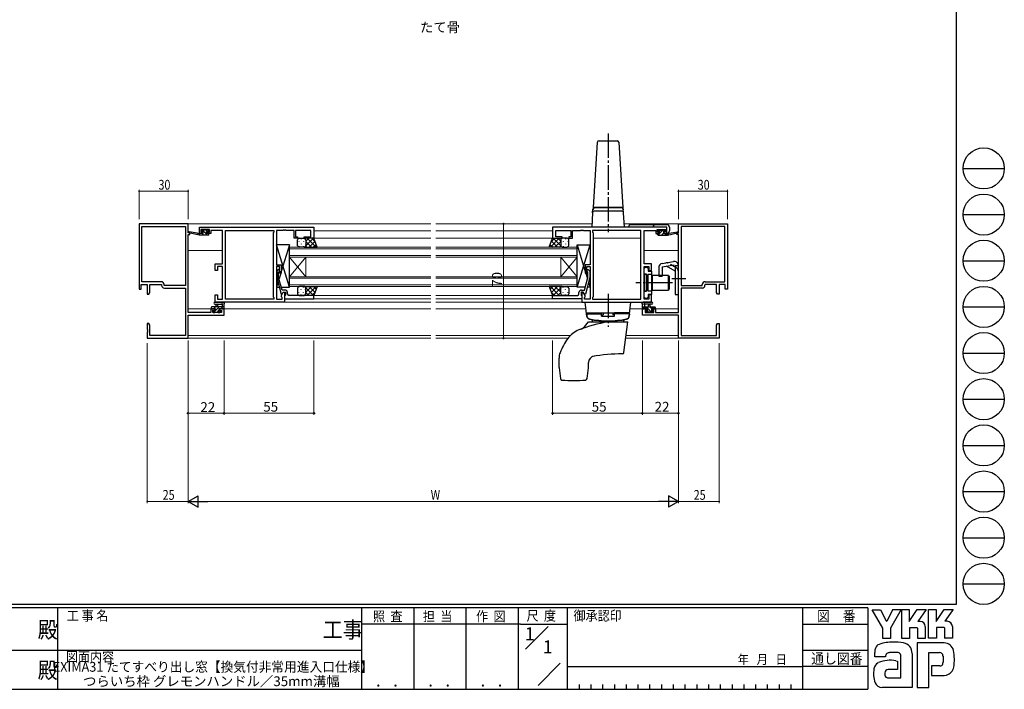
# Model space of a CAD drawing. Extents: x 0 to 1133, y 0 to 806.
# Drawn here: x 531 to 1133, y 0 to 410 of the extents above; entities that cross this region are included whole.
import ezdxf
from ezdxf.enums import TextEntityAlignment as Align

# ---------------------------------------------------------------- set-up
doc = ezdxf.new("R2010")
doc.units = 0
doc.linetypes.add('YCENTER_1', pattern=[13, 10, -1, 1, -1])
doc.linetypes.add('YHIDDEN_1', pattern=[4, 3, -1])
doc.layers.add('USER1', color=3, linetype='CONTINUOUS')
doc.layers.add('YKK_ZWAK', color=7, linetype='CONTINUOUS')
for name, color, linetype, lineweight in [('YKK_11', 7, 'CONTINUOUS', 30), ('YKK_12', 2, 'CONTINUOUS', 13), ('YKK_13', 4, 'CONTINUOUS', 30), ('YKK_D', 6, 'CONTINUOUS', 13)]:
    doc.layers.add(name, color=color, linetype=linetype, lineweight=lineweight)
doc.styles.get("Standard").update_dxf_attribs({"font": 'ROMANS.SHX', "bigfont": 'EXTFONT.SHX'})
doc.styles.add('YKK_OSSTYLE1', font='romans.shx', dxfattribs={"width": 0.9, "bigfont": 'EXTFONT.SHX'})

# ---------------------------------------------------------------- blocks, each defined once
blk = doc.blocks.new('A201')
at = {"layer": 'YKK_ZWAK', "color": 254, "linetype": 'Continuous'}
for p, q in [((571, 410), (571, 35)), ((571, 35), (21, 35)), ((544, 34), (21, 34)), ((296, 34), (296, 9)), ((389, 34), (389, 9)), ((437, 34), (437, 9)), ((452, 34), (452, 9)), ((524, 34), (524, 9)), ((544, 34), (544, 9)), ((548.59, 27.71), (545.31, 33.35)), ((545.31, 33.35), (547.82, 33.35)), ((547.82, 33.35), (549.62, 29.99)), ((551.6, 33.43), (549.77, 29.88)), ((554.19, 33.43), (550.95, 27.7)), ((551.6, 33.43), (554.19, 33.43)), ((554.33, 24.55), (554.33, 33.41)), ((554.33, 33.41), (556.63, 33.41)), ((556.63, 29.77), (559.04, 33.45)), ((556.63, 33.41), (556.63, 29.77)), ((559.04, 33.45), (561.77, 33.45)), ((561.77, 33.45), (559.24, 29.78)), ((562.55, 24.63), (562.55, 33.49)), ((562.55, 33.49), (564.89, 33.49)), ((564.89, 29.78), (567.34, 33.49)), ((564.89, 33.49), (564.89, 29.78)), ((567.34, 33.49), (570.04, 33.49)), ((570.04, 33.49), (569.77, 33.02)), ((569.77, 33.02), (567.54, 29.84)), ((548.59, 24.53), (548.59, 27.71)), ((549.62, 29.99), (549.77, 29.88)), ((550.95, 27.7), (550.95, 24.53)), ((558.98, 27.87), (556.7, 27.87)), ((556.7, 27.87), (556.7, 24.55)), ((559.29, 27.75), (558.98, 27.87)), ((559.99, 29.78), (559.24, 29.78)), ((559.29, 24.61), (559.29, 27.75)), ((561.53, 28.24), (561.53, 24.61)), ((567.26, 27.89), (564.99, 27.89)), ((564.99, 27.89), (564.99, 24.63)), ((567.57, 27.77), (567.26, 27.89)), ((568.29, 29.84), (567.54, 29.84)), ((567.57, 24.65), (567.57, 27.77)), ((569.83, 28.24), (569.83, 24.65)), ((550.95, 24.53), (548.59, 24.53)), ((556.7, 24.55), (554.33, 24.55)), ((561.53, 24.61), (559.29, 24.61)), ((564.99, 24.63), (562.55, 24.63)), ((567.57, 24.68), (567.61, 24.65)), ((569.83, 24.65), (567.57, 24.65)), ((559.02, 23.22), (559.02, 9.57)), ((567.3, 23.22), (559.02, 23.22)), ((524, 21), (544, 21)), ((546.08, 18.95), (546.08, 20.33)), ((549.41, 18.95), (546.08, 18.95)), ((553.25, 20.28), (550.61, 20.23)), ((554.02, 12.52), (554.02, 19.47)), ((557.51, 20.01), (557.51, 9.59)), ((562.61, 9.57), (562.61, 20.24)), ((562.61, 20.24), (565.93, 20.24)), ((566.98, 19.17), (566.99, 17.29)), ((452, 16), (524, 16)), ((552.55, 17.73), (553.05, 17.62)), ((553.05, 17.62), (553.05, 15.05)), ((566.01, 16.15), (563.48, 16.15)), ((563.48, 16.15), (563.48, 13.2)), ((550, 12.52), (554.02, 12.52)), ((553.05, 15.05), (550.2, 15.05)), ((553.71, 12.52), (553.96, 12.52)), ((554.02, 12.52), (554.02, 12.52)), ((563.48, 13.2), (567.28, 13.2)), ((567.28, 13.2), (568.06, 13.37)), ((549.41, 9.53), (548.34, 9.53)), ((557.28, 9.55), (549.41, 9.53)), ((557.51, 9.59), (557.28, 9.55)), ((559.02, 9.57), (562.05, 9.57)), ((562.05, 9.57), (562.61, 9.57)), ((21, 9), (544, 9))]:
    blk.add_line(p, q, dxfattribs=at)
at = {"layer": 'YKK_ZWAK', "color": 8, "linetype": 'Continuous'}
for p, q in [((573.13, 168.56), (585.73, 168.56)), ((573.13, 154.42), (585.73, 154.42)), ((573.13, 140.28), (585.73, 140.28)), ((573.13, 126.14), (585.73, 126.14)), ((573.13, 112), (585.73, 112)), ((573.13, 97.86), (585.73, 97.86)), ((573.13, 83.72), (585.73, 83.72)), ((573.13, 69.58), (585.73, 69.58)), ((573.13, 55.44), (585.73, 55.44)), ((573.13, 41.3), (585.73, 41.3))]:
    blk.add_line(p, q, dxfattribs=at)
at = {"layer": 'YKK_ZWAK', "color": 131, "linetype": 'Continuous'}
for p, q in [((405, 34), (405, 9)), ((421, 34), (421, 9)), ((437.7, 29), (389, 29)), ((437.7, 29), (452, 29)), ((439.26, 21.33), (446.19, 28.25)), ((524, 29), (544, 29)), ((205, 21), (297, 21)), ((297, 21), (389, 21)), ((443.05, 10.18), (449.85, 16.98)), ((544, 16), (524, 16)), ((455.6, 10.5), (455.6, 9)), ((459.2, 10.5), (459.2, 9)), ((462.8, 10.5), (462.8, 9)), ((466.4, 10.5), (466.4, 9)), ((470, 10.5), (470, 9)), ((473.6, 10.5), (473.6, 9)), ((477.2, 10.5), (477.2, 9)), ((480.8, 10.5), (480.8, 9)), ((484.4, 10.5), (484.4, 9)), ((488, 10.5), (488, 9)), ((491.6, 10.5), (491.6, 9)), ((495.2, 10.5), (495.2, 9)), ((498.8, 10.5), (498.8, 9)), ((502.4, 10.5), (502.4, 9)), ((506, 10.5), (506, 9)), ((509.6, 10.5), (509.6, 9)), ((513.2, 10.5), (513.2, 9)), ((516.8, 10.5), (516.8, 9)), ((520.4, 10.5), (520.4, 9))]:
    blk.add_line(p, q, dxfattribs=at)
at = {"layer": 'YKK_ZWAK', "color": 8, "linetype": 'Continuous'}
for centre in [(579.43, 168.56), (579.43, 154.42), (579.43, 140.28), (579.43, 126.14), (579.43, 112), (579.43, 97.86), (579.43, 83.72), (579.43, 69.58), (579.43, 55.44), (579.43, 41.3)]:
    blk.add_circle(centre, 6.3, dxfattribs=at)
at = {"layer": 'YKK_ZWAK', "color": 254, "linetype": 'Continuous'}
for centre, radius, start, end in [((559.99, 28.24), 1.54, 0.0017, 89.996), ((568.29, 28.29), 1.54, 0.0017, 89.996), ((549.69, 20.31), 3.6, 158.4108, 179.7178), ((548, 21.1), 1.75, 109.0213, 161.5126), ((551.66, 10.86), 12.63, 89.8916, 109.3085), ((552.03, 8.67), 14.82, 78.7801, 91.4694), ((554.38, 20.07), 3.18, 40.6642, 80.3169), ((554.22, 20.08), 3.29, 358.7806, 38.7656), ((567.19, 20.11), 3.1, 14.4457, 87.0875), ((550.91, 18.99), 1.51, 138.4638, 181.7136), ((550.51, 19.02), 1.21, 85.5055, 126.7804), ((552.9, 19.18), 1.16, 14.7552, 72.4499), ((566.05, 19.37), 0.878, 16.4312, 96.9166), ((564.38, 18.85), 2.62, 4.9342, 17.0355), ((555.55, 18.15), 14.9, 350.9903, 10.6762), ((553.61, 13.72), 7.92, 168.7637, 199.8008), ((548.59, 14.77), 2.79, 121.8271, 169.0847), ((550.8, 8.39), 9.51, 79.381, 112.0583), ((566.01, 17.08), 0.933, 269.9547, 342.9014), ((564.36, 17.54), 2.64, 343.6902, 354.7536), ((567.24, 16.32), 3.07, 285.4429, 349.9045), ((550.84, 13.77), 1.69, 171.082, 216.7192), ((550.21, 14.01), 1.03, 90.3395, 178.0364), ((550.18, 13.6), 1.09, 230.9728, 260.7549), ((548.6, 12.25), 2.73, 207.3144, 263.5946)]:
    blk.add_arc(centre, radius, start, end, dxfattribs=at)
at = {"layer": 'YKK_ZWAK', "color": 131, "linetype": 'Continuous', "style": 'YKK_OSSTYLE1', "width": 0.9}
for s, height, p in [('工 事 名', 3, (298.87, 30.05)), ('照  査', 3, (392.56, 29.87)), ('担  当', 3, (407.82, 29.87)), ('作  図', 3, (424.09, 29.88)), ('尺  度', 3, (439.51, 30.04)), ('御承認印', 3, (453.91, 30.05)), ('図\u3000番', 3.2, (528.43, 29.81)), ('図面内容', 3, (298.58, 17.47)), ('年   月   日', 2.828, (504.13, 16.74)), ('通し図番', 3.2, (526.63, 16.8)), (' ． ．', 3.5, (392.18, 9.75)), (' ． ．', 3.5, (408.18, 9.75)), (' ． ．', 3.5, (424.18, 9.75))]:
    blk.add_text(s, height=height, dxfattribs=at).set_placement(p)
at = {"layer": 'YKK_ZWAK', "color": 254, "linetype": 'Continuous', "style": 'YKK_OSSTYLE1', "width": 0.9}
for s, p in [('殿', (289.94, 24.75)), ('工事', (377.17, 24.75)), ('殿', (289.94, 12.37))]:
    blk.add_text(s, height=5, dxfattribs=at).set_placement(p)

msp = doc.modelspace()

# ---------------------------------------------------------------- linework, layer by layer
at = {"layer": 'YKK_11', "color": 0, "linetype": 'ByBlock', "lineweight": -2}
for p, q in [((633.96, 285.1), (603.96, 285.1)), ((603.96, 285.1), (603.96, 245.1)), ((605.59, 283.47), (632.33, 283.47)), ((605.59, 249.73), (605.59, 283.47)), ((632.33, 283.47), (632.33, 247.4)), ((632.33, 283.47), (632.33, 247.4)), ((633.96, 279.6), (633.96, 285.1)), ((933.97, 285.1), (963.97, 285.1)), ((933.97, 279.6), (933.97, 285.1)), ((935.6, 283.47), (935.6, 247.4)), ((935.6, 283.47), (935.6, 247.4)), ((962.34, 283.47), (935.6, 283.47)), ((962.34, 249.73), (962.34, 283.47)), ((963.97, 285.1), (963.97, 245.1)), ((634.96, 279.6), (633.96, 279.6)), ((633.96, 230.83), (633.96, 278.6)), ((633.96, 278.6), (634.96, 278.6)), ((634.96, 278.6), (634.96, 279.6)), ((932.97, 278.6), (932.97, 279.6)), ((932.97, 279.6), (933.97, 279.6)), ((933.97, 278.6), (932.97, 278.6)), ((933.97, 230.83), (933.97, 278.6)), ((605.26, 245.1), (605.26, 248.1)), ((605.26, 248.1), (608.96, 248.1)), ((617.49, 249.73), (605.59, 249.73)), ((608.96, 248.1), (608.96, 242.1)), ((610.59, 248.1), (617.66, 248.1)), ((610.59, 243.19), (610.59, 248.1)), ((617.66, 248.1), (617.66, 247.57)), ((619.29, 247.4), (619.29, 247.93)), ((632.33, 247.4), (619.29, 247.4)), ((935.6, 247.4), (948.64, 247.4)), ((948.64, 247.4), (948.64, 247.93)), ((957.34, 248.1), (950.27, 248.1)), ((950.27, 248.1), (950.27, 247.57)), ((950.44, 249.73), (962.34, 249.73)), ((957.34, 243.19), (957.34, 248.1)), ((962.67, 248.1), (958.97, 248.1)), ((958.97, 248.1), (958.97, 242.1)), ((962.67, 245.1), (962.67, 248.1)), ((603.96, 245.1), (605.26, 245.1)), ((608.96, 242.1), (609.96, 242.1)), ((609.96, 242.1), (610.59, 243.19)), ((619.46, 245.77), (632.33, 245.77)), ((632.33, 245.77), (632.33, 216.73)), ((935.6, 245.77), (935.6, 216.73)), ((948.47, 245.77), (935.6, 245.77)), ((957.97, 242.1), (957.34, 243.19)), ((958.97, 242.1), (957.97, 242.1)), ((963.97, 245.1), (962.67, 245.1)), ((647.86, 230.83), (633.96, 230.83)), ((633.96, 229.2), (655.96, 229.2)), ((633.96, 215.1), (633.96, 229.2)), ((650.16, 233.1), (647.86, 233.1)), ((647.86, 233.1), (647.86, 230.83)), ((649.06, 230.83), (649.06, 232.3)), ((649.06, 232.3), (650.16, 232.3)), ((654.33, 230.83), (649.06, 230.83)), ((650.16, 232.3), (650.16, 233.1)), ((655.96, 233.1), (653.16, 233.1)), ((653.16, 233.1), (653.16, 232.3)), ((653.16, 232.3), (654.33, 232.3)), ((654.33, 232.3), (654.33, 230.83)), ((655.96, 229.2), (655.96, 233.1)), ((911.97, 229.2), (911.97, 233.1)), ((911.97, 233.1), (914.77, 233.1)), ((933.97, 229.2), (911.97, 229.2)), ((914.77, 232.3), (913.6, 232.3)), ((913.6, 232.3), (913.6, 230.83)), ((913.6, 230.83), (918.87, 230.83)), ((914.77, 233.1), (914.77, 232.3)), ((917.77, 232.3), (917.77, 233.1)), ((917.77, 233.1), (920.07, 233.1)), ((918.87, 232.3), (917.77, 232.3)), ((918.87, 230.83), (918.87, 232.3)), ((920.07, 233.1), (920.07, 230.83)), ((920.07, 230.83), (933.97, 230.83)), ((933.97, 215.1), (933.97, 229.2)), ((609.96, 224.1), (608.96, 224.1)), ((608.96, 224.1), (608.96, 220.55)), ((610.59, 223), (609.96, 224.1)), ((610.59, 216.73), (610.59, 223)), ((957.34, 223), (957.97, 224.1)), ((957.34, 216.73), (957.34, 223)), ((957.97, 224.1), (958.97, 224.1)), ((958.97, 224.1), (958.97, 220.55)), ((608.96, 220.55), (609.08, 220.37)), ((609.08, 219.82), (608.96, 219.64)), ((608.96, 219.64), (608.96, 219.55)), ((608.96, 219.55), (609.08, 219.37)), ((609.08, 218.82), (608.96, 218.64)), ((608.96, 218.64), (608.96, 215.1)), ((609.08, 220.37), (609.08, 219.82)), ((609.08, 219.37), (609.08, 218.82)), ((958.97, 220.55), (958.85, 220.37)), ((958.85, 220.37), (958.85, 219.82)), ((958.85, 219.82), (958.97, 219.64)), ((958.97, 219.55), (958.85, 219.37)), ((958.85, 219.37), (958.85, 218.82)), ((958.85, 218.82), (958.97, 218.64)), ((958.97, 219.64), (958.97, 219.55)), ((958.97, 218.64), (958.97, 215.1)), ((608.96, 215.1), (633.96, 215.1)), ((632.33, 216.73), (610.59, 216.73)), ((958.97, 215.1), (933.97, 215.1)), ((935.6, 216.73), (957.34, 216.73))]:
    msp.add_line(p, q, dxfattribs=at)
at = {"layer": 'YKK_11', "linetype": 'ByBlock', "lineweight": -2, "ltscale": 0.5}
for p, q in [((640.96, 283.1), (710.96, 283.1)), ((640.96, 279.3), (640.96, 283.1)), ((642.86, 279.3), (640.96, 279.3)), ((646.96, 281.6), (641.76, 281.6)), ((641.76, 281.6), (641.76, 280.1)), ((641.76, 280.1), (642.86, 280.1)), ((642.86, 280.1), (642.86, 279.3)), ((645.86, 279.3), (645.86, 280.1)), ((645.86, 280.1), (646.96, 280.1)), ((647.76, 279.3), (645.86, 279.3)), ((646.96, 280.1), (646.96, 281.6)), ((654.96, 281.17), (647.76, 281.17)), ((647.76, 281.17), (647.76, 280.37)), ((647.76, 280.37), (647.76, 279.3)), ((654.96, 260.6), (654.96, 281.17)), ((656.89, 239.03), (656.89, 281.17)), ((656.89, 239.03), (656.89, 281.17)), ((656.89, 281.17), (686.46, 281.17)), ((686.46, 280.1), (686.03, 279.67)), ((686.03, 279.67), (686.03, 240.53)), ((686.46, 281.17), (686.46, 280.1)), ((692.01, 281.17), (687.96, 281.17)), ((687.96, 281.17), (687.96, 260)), ((692.19, 281.29), (692.01, 281.17)), ((692.74, 281.29), (692.19, 281.29)), ((692.92, 281.17), (692.74, 281.29)), ((693.01, 281.17), (692.92, 281.17)), ((693.19, 281.29), (693.01, 281.17)), ((693.74, 281.29), (693.19, 281.29)), ((693.92, 281.17), (693.74, 281.29)), ((698.76, 281.17), (693.92, 281.17)), ((698.76, 276.3), (698.76, 281.17)), ((709.03, 281.17), (699.76, 281.17)), ((699.76, 281.17), (699.76, 277.3)), ((699.76, 277.3), (700.96, 277.3)), ((700.96, 277.3), (700.96, 276.3)), ((704.96, 276.3), (704.96, 277.3)), ((704.96, 277.3), (709.03, 277.3)), ((709.03, 277.3), (709.03, 281.17)), ((710.96, 283.1), (710.96, 276.3)), ((926.96, 283.1), (856.96, 283.1)), ((856.96, 283.1), (856.96, 276.3)), ((858.89, 277.3), (858.89, 281.17)), ((858.89, 281.17), (868.16, 281.17)), ((862.96, 277.3), (858.89, 277.3)), ((862.96, 276.3), (862.96, 277.3)), ((868.16, 277.3), (866.96, 277.3)), ((866.96, 277.3), (866.96, 276.3)), ((868.16, 281.17), (868.16, 277.3)), ((869.16, 276.3), (869.16, 281.17)), ((869.16, 281.17), (874.01, 281.17)), ((874.01, 281.17), (874.19, 281.29)), ((874.19, 281.29), (874.74, 281.29)), ((874.74, 281.29), (874.92, 281.17)), ((874.92, 281.17), (875.01, 281.17)), ((875.01, 281.17), (875.19, 281.29)), ((875.19, 281.29), (875.74, 281.29)), ((875.74, 281.29), (875.92, 281.17)), ((875.92, 281.17), (879.96, 281.17)), ((879.96, 281.17), (879.96, 260)), ((911.03, 281.17), (881.46, 281.17)), ((881.46, 281.17), (881.46, 280.1)), ((881.46, 280.1), (881.89, 279.67)), ((881.89, 279.67), (881.89, 240.53)), ((911.03, 239.03), (911.03, 281.17)), ((911.03, 239.03), (911.03, 281.17)), ((912.96, 260.6), (912.96, 281.17)), ((912.96, 281.17), (920.16, 281.17)), ((920.16, 281.17), (920.16, 280.37)), ((920.16, 280.37), (920.16, 279.3)), ((920.16, 279.3), (922.06, 279.3)), ((920.96, 280.1), (920.96, 281.6)), ((920.96, 281.6), (926.16, 281.6)), ((922.06, 280.1), (920.96, 280.1)), ((922.06, 279.3), (922.06, 280.1)), ((926.16, 280.1), (925.06, 280.1)), ((925.06, 280.1), (925.06, 279.3)), ((925.06, 279.3), (926.96, 279.3)), ((926.16, 281.6), (926.16, 280.1)), ((926.96, 279.3), (926.96, 283.1)), ((700.96, 276.3), (698.76, 276.3)), ((710.96, 276.3), (704.96, 276.3)), ((856.96, 276.3), (862.96, 276.3)), ((866.96, 276.3), (869.16, 276.3)), ((650.46, 256.6), (650.46, 260.6)), ((650.46, 260.6), (654.96, 260.6)), ((687.96, 260), (690.96, 260)), ((690.96, 260), (690.96, 255.8)), ((879.96, 260), (876.96, 260)), ((876.96, 260), (876.96, 255.8)), ((917.46, 260.6), (912.96, 260.6)), ((917.46, 256.6), (917.46, 260.6)), ((651.96, 256.6), (650.46, 256.6)), ((654.96, 259.1), (651.96, 259.1)), ((651.96, 259.1), (651.96, 256.6)), ((654.96, 239.03), (654.96, 259.1)), ((689.96, 259), (687.96, 259)), ((687.96, 259), (687.96, 239.03)), ((688.94, 256.92), (688.16, 256.14)), ((688.16, 256.14), (688.16, 252.2)), ((689.36, 255.65), (689.79, 256.07)), ((689.36, 252.36), (689.36, 255.65)), ((689.96, 255.8), (689.96, 259)), ((690.96, 255.8), (689.96, 255.8)), ((876.96, 255.8), (877.96, 255.8)), ((877.96, 255.8), (877.96, 259)), ((877.96, 259), (879.96, 259)), ((878.56, 255.65), (878.14, 256.07)), ((878.56, 252.36), (878.56, 255.65)), ((878.99, 256.92), (879.76, 256.14)), ((879.76, 256.14), (879.76, 252.2)), ((879.96, 259), (879.96, 239.03)), ((912.96, 239.03), (912.96, 259.1)), ((912.96, 259.1), (915.96, 259.1)), ((912.96, 257.9), (913.76, 258.7)), ((912.96, 254.3), (912.96, 257.9)), ((914.56, 254.3), (912.96, 254.3)), ((913.76, 258.7), (914.66, 258.7)), ((914.56, 249.55), (914.56, 254.3)), ((914.66, 258.7), (915.46, 257.9)), ((915.46, 257.9), (915.46, 256.27)), ((915.46, 256.27), (917.46, 256.27)), ((915.96, 259.1), (915.96, 256.6)), ((915.96, 256.6), (917.46, 256.6)), ((917.46, 256.27), (917.46, 241.92)), ((688.16, 252.2), (690.87, 242.1)), ((691.44, 244.6), (689.36, 252.36)), ((876.48, 244.6), (878.56, 252.36)), ((879.76, 252.2), (877.06, 242.1)), ((914.68, 249.37), (914.56, 249.55)), ((914.56, 248.64), (914.68, 248.82)), ((914.56, 243.9), (914.56, 248.64)), ((914.68, 248.82), (914.68, 249.37)), ((650.46, 237.1), (650.46, 241.6)), ((650.46, 241.6), (651.96, 241.6)), ((651.96, 241.6), (651.96, 239.03)), ((690.87, 242.1), (691.47, 242.1)), ((691.03, 241.34), (692.16, 243.3)), ((691.03, 240.53), (691.03, 241.34)), ((693.26, 244.6), (691.44, 244.6)), ((691.47, 242.1), (692.16, 243.3)), ((692.16, 243.3), (692.96, 243.3)), ((692.16, 243.3), (693.46, 243.3)), ((692.96, 243.3), (692.96, 237.1)), ((693.26, 241.3), (692.96, 241)), ((693.46, 241.5), (693.26, 241.3)), ((693.46, 243.3), (693.46, 241.5)), ((694.76, 242.3), (694.76, 243.1)), ((697.01, 241.3), (695.76, 241.3)), ((697.19, 241.18), (697.01, 241.3)), ((697.74, 241.18), (697.19, 241.18)), ((697.92, 241.3), (697.74, 241.18)), ((698.01, 241.3), (697.92, 241.3)), ((698.19, 241.18), (698.01, 241.3)), ((698.74, 241.18), (698.19, 241.18)), ((698.92, 241.3), (698.74, 241.18)), ((710.96, 241.3), (698.92, 241.3)), ((710.96, 239.3), (710.96, 241.3)), ((856.96, 239.3), (856.96, 241.3)), ((856.96, 241.3), (869.01, 241.3)), ((869.01, 241.3), (869.19, 241.18)), ((869.19, 241.18), (869.74, 241.18)), ((869.74, 241.18), (869.92, 241.3)), ((869.92, 241.3), (870.01, 241.3)), ((870.01, 241.3), (870.19, 241.18)), ((870.19, 241.18), (870.74, 241.18)), ((870.74, 241.18), (870.92, 241.3)), ((870.92, 241.3), (872.16, 241.3)), ((873.16, 242.3), (873.16, 243.1)), ((875.76, 243.3), (874.46, 243.3)), ((874.46, 243.3), (874.46, 241.5)), ((874.46, 241.5), (874.66, 241.3)), ((874.66, 244.6), (876.48, 244.6)), ((874.66, 241.3), (874.96, 241)), ((875.76, 243.3), (874.96, 243.3)), ((874.96, 243.3), (874.96, 237.1)), ((876.89, 241.34), (875.76, 243.3)), ((876.46, 242.1), (875.76, 243.3)), ((877.06, 242.1), (876.46, 242.1)), ((876.89, 240.53), (876.89, 241.34)), ((912.96, 240.3), (912.96, 243.9)), ((912.96, 243.9), (914.56, 243.9)), ((917.46, 241.92), (915.46, 241.92)), ((915.46, 241.92), (915.46, 240.3)), ((917.46, 241.6), (915.96, 241.6)), ((915.96, 241.6), (915.96, 239.03)), ((917.46, 237.1), (917.46, 241.6)), ((692.96, 237.1), (650.46, 237.1)), ((651.96, 239.03), (654.96, 239.03)), ((686.46, 239.03), (656.89, 239.03)), ((686.03, 240.53), (686.46, 240.1)), ((686.46, 240.1), (686.46, 239.03)), ((687.96, 239.03), (691.46, 239.03)), ((691.46, 240.1), (691.03, 240.53)), ((691.46, 239.03), (691.46, 240.1)), ((692.96, 241), (692.96, 239.3)), ((692.96, 239.3), (710.96, 239.3)), ((874.96, 239.3), (856.96, 239.3)), ((874.96, 241), (874.96, 239.3)), ((874.96, 237.1), (917.46, 237.1)), ((876.46, 240.1), (876.89, 240.53)), ((876.46, 239.03), (876.46, 240.1)), ((879.96, 239.03), (876.46, 239.03)), ((881.89, 240.53), (881.46, 240.1)), ((881.46, 240.1), (881.46, 239.03)), ((881.46, 239.03), (911.03, 239.03)), ((913.76, 239.5), (912.96, 240.3)), ((915.96, 239.03), (912.96, 239.03)), ((914.66, 239.5), (913.76, 239.5)), ((915.46, 240.3), (914.66, 239.5))]:
    msp.add_line(p, q, dxfattribs=at)
for centre, radius, start, end in [((689.36, 256.5), 0.6, 314.99999, 135.00001), ((878.56, 256.5), 0.6, 44.99999, 225.00001), ((693.26, 243.1), 1.5, 0.00001, 89.99999), ((695.76, 242.3), 1, 180.00001, 269.99999), ((872.16, 242.3), 1, 270.00001, 359.99999), ((874.66, 243.1), 1.5, 90.00001, 179.99999)]:
    msp.add_arc(centre, radius, start, end, dxfattribs=at)
at = {"layer": 'YKK_11', "color": 0, "linetype": 'ByBlock', "lineweight": -2}
for centre, start, end in [((617.49, 247.93), 0.00001, 89.99999), ((619.46, 247.57), 180.00001, 269.99999), ((948.47, 247.57), 270.00001, 359.99999), ((950.44, 247.93), 90.00001, 179.99999)]:
    msp.add_arc(centre, 1.8, start, end, dxfattribs=at)
at = {"layer": 'YKK_12', "ltscale": 1.5}
for p, q in [((633.66, 285.1), (782.46, 285.1)), ((785.46, 285.1), (881.09, 285.1)), ((900.84, 285.1), (934.26, 285.1)), ((634.46, 279.69), (634.46, 279.6)), ((656.89, 280.9), (656.89, 239.33)), ((710.96, 280.9), (782.46, 280.9)), ((785.46, 280.9), (856.96, 280.9)), ((785.46, 280.9), (856.96, 280.9)), ((911.03, 280.9), (911.03, 239.33)), ((710.46, 276.3), (782.46, 276.3)), ((785.46, 276.3), (857.34, 276.3)), ((785.46, 276.3), (857.46, 276.3)), ((881.89, 276.3), (911.03, 276.3)), ((633.96, 268.9), (654.96, 268.9)), ((782.46, 270.8), (695.96, 270.8)), ((695.96, 270.8), (695.96, 264.8)), ((695.96, 269.8), (782.46, 269.8)), ((782.46, 265.8), (695.96, 265.8)), ((785.46, 270.8), (871.96, 270.8)), ((871.96, 269.8), (785.46, 269.8)), ((785.46, 265.8), (871.96, 265.8)), ((871.96, 270.8), (871.96, 264.8)), ((912.96, 268.9), (933.96, 268.9)), ((695.96, 264.8), (782.46, 264.8)), ((695.96, 252.8), (695.96, 264.8)), ((695.96, 252.8), (705.96, 264.8)), ((695.96, 264.8), (705.96, 252.8)), ((705.96, 252.8), (705.96, 264.8)), ((871.96, 264.8), (785.46, 264.8)), ((861.96, 252.8), (861.96, 264.8)), ((871.96, 252.8), (861.96, 264.8)), ((871.96, 264.8), (861.96, 252.8)), ((871.96, 252.8), (871.96, 264.8)), ((782.46, 252.8), (695.96, 252.8)), ((695.96, 252.8), (695.96, 246.8)), ((695.96, 251.8), (782.46, 251.8)), ((782.46, 247.8), (695.96, 247.8)), ((785.46, 252.8), (871.96, 252.8)), ((871.96, 251.8), (785.46, 251.8)), ((785.46, 247.8), (871.96, 247.8)), ((871.96, 252.8), (871.96, 246.8)), ((695.96, 246.8), (782.46, 246.8)), ((710.96, 241.3), (782.46, 241.3)), ((871.96, 246.8), (785.46, 246.8)), ((785.46, 241.3), (856.96, 241.3)), ((785.46, 241.3), (856.96, 241.3)), ((656.89, 237.1), (782.46, 237.1)), ((710.66, 239.3), (782.46, 239.3)), ((785.46, 239.3), (874.96, 239.3)), ((785.46, 239.3), (857.26, 239.3)), ((785.46, 237.1), (875.26, 237.1)), ((785.46, 237.1), (899.03, 237.1)), ((633.96, 233.1), (650.46, 233.1)), ((652.86, 233.1), (782.46, 233.1)), ((785.46, 233.1), (877.45, 233.1)), ((904.47, 233.1), (915.06, 233.1)), ((917.46, 233.1), (933.96, 233.1)), ((933.46, 229.2), (933.46, 229.2)), ((633.66, 215.1), (782.46, 215.1)), ((633.96, 216.73), (782.46, 216.73)), ((785.46, 216.73), (867.69, 216.73)), ((785.46, 215.1), (866.44, 215.1)), ((901.73, 215.1), (934.26, 215.1)), ((901.93, 216.73), (933.96, 216.73))]:
    msp.add_line(p, q, dxfattribs=at)
at = {"layer": 'YKK_13', "linetype": 'YCENTER_1', "ltscale": 1.5}
for p, q in [((890.96, 340.52), (890.96, 279.99)), ((930.46, 249.1), (908.03, 249.1)), ((929.96, 251.6), (938.59, 251.6)), ((890.96, 242.3), (890.96, 222.1))]:
    msp.add_line(p, q, dxfattribs=at)
at = {"layer": 'YKK_13', "ltscale": 1.5}
for p, q in [((881.96, 295.1), (884.41, 335.16)), ((885.41, 336.1), (896.52, 336.1)), ((897.52, 335.16), (899.96, 295.1)), ((881.51, 291.96), (880.96, 283.1)), ((881.51, 291.96), (881.64, 294.22)), ((881.63, 293.96), (881.62, 293.83)), ((881.96, 294.9), (881.96, 295.1)), ((899.96, 295.1), (881.96, 295.1)), ((881.96, 295.1), (899.96, 295.1)), ((882.63, 294.9), (881.96, 294.9)), ((899.42, 292.9), (882.5, 292.9)), ((882.68, 294.9), (882.63, 294.9)), ((890.96, 294.9), (882.68, 294.9)), ((899.24, 294.9), (890.96, 294.9)), ((899.3, 294.9), (899.24, 294.9)), ((899.96, 294.9), (899.3, 294.9)), ((899.96, 295.1), (899.96, 294.9)), ((900.42, 291.96), (900.28, 294.22)), ((900.31, 293.83), (900.3, 293.96)), ((900.96, 283.1), (900.42, 291.96)), ((926.97, 283.22), (903.47, 283.22)), ((904.97, 284.72), (926.97, 284.72)), ((926.97, 279.32), (926.97, 283.22)), ((928.47, 283.22), (928.47, 280.82)), ((640.66, 278.3), (634.4, 279.7)), ((639.55, 279.48), (634.51, 280.29)), ((640.66, 279.3), (640.58, 279.31)), ((642.86, 279.3), (640.66, 279.3)), ((640.66, 278.3), (640.66, 279.3)), ((646.36, 278.3), (640.66, 278.3)), ((642.35, 281.41), (641.85, 280.91)), ((642.06, 280.4), (642.4, 280.4)), ((643.16, 281.5), (642.56, 281.5)), ((642.86, 279.93), (642.86, 279.3)), ((645.36, 281.3), (643.36, 281.3)), ((645.26, 279.3), (645.26, 280.4)), ((645.26, 280.4), (646.06, 280.4)), ((646.36, 279.3), (645.26, 279.3)), ((646.06, 281.5), (645.56, 281.5)), ((646.36, 280.7), (646.36, 281.2)), ((646.66, 278.6), (646.66, 279)), ((881.96, 283.1), (880.96, 283.1)), ((899.97, 283.1), (881.96, 283.1)), ((900.96, 283.1), (899.97, 283.1)), ((921.27, 278.6), (921.27, 279)), ((921.57, 280.7), (921.57, 281.2)), ((921.57, 279.3), (922.67, 279.3)), ((921.57, 278.3), (927.26, 278.3)), ((921.87, 281.5), (922.37, 281.5)), ((922.67, 280.4), (921.87, 280.4)), ((922.57, 281.3), (924.57, 281.3)), ((922.67, 279.3), (922.67, 280.4)), ((924.77, 281.5), (925.37, 281.5)), ((925.07, 279.93), (925.07, 279.3)), ((925.07, 279.3), (927.26, 279.3)), ((925.87, 280.4), (925.53, 280.4)), ((925.58, 281.41), (926.08, 280.91)), ((927.26, 278.3), (933.53, 279.7)), ((927.26, 279.3), (927.35, 279.31)), ((927.26, 278.3), (927.26, 279.3)), ((928.38, 279.48), (933.42, 280.29)), ((695.96, 272.3), (687.96, 272.3)), ((687.96, 272.3), (687.96, 260)), ((695.96, 246.3), (687.96, 272.3)), ((695.96, 272.3), (690.96, 256.05)), ((695.96, 246.3), (695.96, 272.3)), ((700.96, 271.79), (700.96, 275.3)), ((701.96, 276.3), (704.96, 276.3)), ((710.96, 276.3), (704.96, 276.3)), ((705.96, 275.3), (705.96, 271.8)), ((712.93, 270.8), (710.96, 276.3)), ((855, 270.8), (856.96, 276.3)), ((856.96, 276.3), (862.96, 276.3)), ((861.96, 275.3), (861.96, 271.8)), ((865.96, 276.3), (862.96, 276.3)), ((866.96, 271.79), (866.96, 275.3)), ((871.96, 246.3), (871.96, 272.3)), ((871.96, 272.3), (879.96, 272.3)), ((871.96, 272.3), (876.96, 256.05)), ((871.96, 246.3), (879.96, 272.3)), ((879.96, 272.3), (879.96, 260)), ((695.96, 246.9), (695.96, 270.9)), ((704.96, 270.8), (701.96, 270.8)), ((704.96, 270.8), (712.93, 270.8)), ((862.96, 270.8), (855, 270.8)), ((862.96, 270.8), (865.96, 270.8)), ((871.96, 246.9), (871.96, 270.9)), ((687.96, 260), (690.96, 260)), ((690.96, 260), (690.96, 255)), ((879.96, 260), (876.96, 260)), ((876.96, 260), (876.96, 255)), ((923.96, 258.85), (931.38, 260.15)), ((924.03, 260.89), (931.03, 262.12)), ((931.96, 256.26), (926.66, 259.32)), ((931.96, 259.66), (931.96, 252.1)), ((931.96, 259.6), (933.96, 259.6)), ((933.96, 241.85), (933.96, 259.66)), ((688.16, 255), (687.96, 255)), ((688.16, 255), (687.96, 255)), ((687.96, 255), (687.96, 246.3)), ((690.96, 255), (689.36, 255)), ((690.64, 255), (689.58, 251.55)), ((876.96, 255), (878.56, 255)), ((877.29, 255), (878.35, 251.55)), ((879.76, 255), (879.96, 255)), ((879.76, 255), (879.96, 255)), ((879.96, 255), (879.96, 246.3)), ((914.46, 254.1), (912.96, 254.1)), ((912.96, 254.1), (912.96, 244.1)), ((914.46, 254.1), (914.46, 244.1)), ((915.26, 254.05), (915.26, 244.15)), ((917.76, 254.05), (915.26, 254.05)), ((917.76, 244.15), (917.76, 254.05)), ((927.86, 253.6), (917.86, 253.6)), ((917.86, 253.6), (917.86, 244.6)), ((921.96, 258.43), (921.96, 253.1)), ((921.96, 253.1), (923.96, 253.1)), ((923.96, 258.85), (923.96, 253.1)), ((927.86, 253.6), (927.86, 244.6)), ((927.96, 245.1), (927.96, 253.1)), ((927.96, 253.1), (928.46, 253.1)), ((928.46, 245.1), (928.46, 253.1)), ((688.92, 249.39), (687.96, 246.3)), ((879.01, 249.39), (879.96, 246.3)), ((915.26, 252.7), (914.96, 252.7)), ((915.26, 245.5), (915.26, 252.7)), ((917.86, 252.1), (917.76, 252.1)), ((917.76, 246.1), (917.76, 252.1)), ((932.36, 251.7), (931.96, 252.1)), ((932.36, 251.5), (931.96, 251.1)), ((931.96, 251.1), (931.96, 241.85)), ((932.36, 251.7), (932.36, 251.5)), ((687.96, 246.3), (689.75, 246.3)), ((690.99, 246.3), (695.96, 246.3)), ((700.96, 245.8), (700.96, 242.3)), ((704.96, 246.8), (701.96, 246.8)), ((701.96, 241.3), (704.96, 241.3)), ((704.96, 246.8), (712.93, 246.8)), ((710.96, 241.3), (704.96, 241.3)), ((705.96, 242.3), (705.96, 245.8)), ((712.93, 246.8), (710.96, 241.3)), ((862.96, 246.8), (855, 246.8)), ((855, 246.8), (856.96, 241.3)), ((856.96, 241.3), (862.96, 241.3)), ((861.96, 242.3), (861.96, 245.8)), ((862.96, 246.8), (865.96, 246.8)), ((865.96, 241.3), (862.96, 241.3)), ((866.96, 245.8), (866.96, 242.3)), ((876.94, 246.3), (871.96, 246.3)), ((879.96, 246.3), (878.18, 246.3)), ((912.96, 244.1), (914.46, 244.1)), ((915.26, 245.5), (914.96, 245.5)), ((915.26, 244.15), (917.76, 244.15)), ((917.86, 246.1), (917.76, 246.1)), ((917.86, 244.6), (927.86, 244.6)), ((928.46, 245.1), (927.96, 245.1)), ((931.96, 241.85), (933.96, 241.85)), ((650.24, 237.1), (655.4, 237.1)), ((650.24, 235.9), (654.2, 235.89)), ((651.06, 234.3), (651.17, 235.44)), ((652.26, 234.3), (652.16, 235.44)), ((654.76, 235.48), (654.76, 234.3)), ((655.96, 233.4), (655.96, 236.08)), ((876.96, 237.1), (904.96, 237.1)), ((878.03, 228.44), (876.96, 237.1)), ((903.9, 228.44), (904.96, 237.1)), ((911.96, 233.4), (911.96, 236.08)), ((917.69, 237.1), (912.53, 237.1)), ((913.16, 235.48), (913.16, 234.3)), ((917.69, 235.9), (913.73, 235.89)), ((915.66, 234.3), (915.77, 235.44)), ((916.86, 234.3), (916.76, 235.44)), ((648.06, 234), (648.06, 233.4)), ((655.96, 234.3), (648.36, 234.3)), ((648.36, 233.1), (648.96, 233.1)), ((649.16, 233.3), (650.46, 233.3)), ((649.26, 231.6), (649.26, 231.1)), ((650.46, 231.9), (649.56, 231.9)), ((649.56, 230.8), (650.06, 230.8)), ((650.26, 231), (652.36, 231)), ((650.46, 233.3), (650.46, 231.9)), ((652.56, 230.8), (653.16, 230.8)), ((652.86, 232.36), (652.86, 233.3)), ((652.86, 233.3), (654.86, 233.3)), ((653.66, 231.9), (653.33, 231.9)), ((653.38, 230.88), (653.88, 231.38)), ((655.06, 233.1), (655.66, 233.1)), ((877.76, 230.6), (904.16, 230.6)), ((877.86, 230.1), (886.96, 230.1)), ((877.86, 230.1), (877.99, 228.68)), ((878.36, 230.6), (886.96, 230.6)), ((878.36, 230.6), (878.36, 230.1)), ((886.96, 228.6), (886.96, 230.6)), ((886.96, 229.33), (887.96, 229.33)), ((887.96, 230.6), (887.96, 229.33)), ((893.96, 230.6), (893.96, 229.33)), ((894.96, 229.33), (893.96, 229.33)), ((894.96, 228.6), (894.96, 230.6)), ((903.56, 230.6), (894.96, 230.6)), ((904.06, 230.1), (894.96, 230.1)), ((903.56, 230.6), (903.56, 230.1)), ((904.06, 230.1), (903.94, 228.68)), ((911.96, 234.3), (919.56, 234.3)), ((912.86, 233.1), (912.26, 233.1)), ((915.06, 233.3), (913.06, 233.3)), ((914.55, 230.88), (914.05, 231.38)), ((914.26, 231.9), (914.6, 231.9)), ((915.36, 230.8), (914.76, 230.8)), ((915.06, 232.36), (915.06, 233.3)), ((917.66, 231), (915.56, 231)), ((918.76, 233.3), (917.46, 233.3)), ((917.46, 233.3), (917.46, 231.9)), ((917.46, 231.9), (918.36, 231.9)), ((918.36, 230.8), (917.86, 230.8)), ((918.66, 231.6), (918.66, 231.1)), ((919.56, 233.1), (918.96, 233.1)), ((919.86, 234), (919.86, 233.4)), ((876.46, 222.12), (878.96, 225.1)), ((878.96, 225.1), (902.96, 225.1)), ((881.43, 225.1), (881.41, 225.98)), ((886.96, 228.6), (894.96, 228.6)), ((900.5, 225.1), (900.51, 225.98)), ((900.66, 206.37), (902.96, 225.1)), ((860.96, 197.16), (860.96, 202.94)), ((878.96, 197.16), (878.96, 200.14)), ((860.97, 197.03), (861.79, 190.36)), ((878.14, 190.36), (878.95, 197.03))]:
    msp.add_line(p, q, dxfattribs=at)
at = {"layer": 'YKK_13', "linetype": 'Continuous', "ltscale": 1.5}
for p, q in [((641.26, 278.3), (640.66, 278.89)), ((643.5, 278.3), (642.5, 279.3)), ((645.75, 278.3), (642.55, 281.5)), ((645.89, 280.4), (644.99, 281.3)), ((922.42, 279.3), (921.45, 278.32)), ((922.38, 281.5), (921.57, 280.69)), ((924.42, 281.3), (922.67, 279.54)), ((925.07, 279.7), (923.67, 278.3)), ((926.15, 280.78), (925.77, 280.4)), ((926.91, 279.3), (925.91, 278.3)), ((701.63, 274.46), (701.63, 274.26)), ((701.63, 271.43), (701.63, 271.23)), ((703.04, 275.88), (703.04, 275.68)), ((703.04, 272.85), (703.04, 272.65)), ((704.46, 274.46), (704.46, 274.26)), ((704.46, 271.43), (704.46, 271.23)), ((704.97, 276.3), (704.97, 276.3)), ((705.87, 275.71), (705.87, 275.68)), ((705.87, 272.85), (705.87, 272.65)), ((710.62, 276.3), (705.96, 271.64)), ((707.79, 276.3), (705.96, 274.47)), ((709.48, 270.8), (705.96, 274.31)), ((706.65, 270.8), (705.96, 271.49)), ((712.31, 270.8), (706.81, 276.3)), ((711.62, 274.46), (707.95, 270.8)), ((711.7, 274.24), (709.64, 276.3)), ((712.36, 272.38), (710.78, 270.8)), ((855.57, 272.38), (857.15, 270.8)), ((855.62, 270.8), (861.12, 276.3)), ((856.23, 274.24), (858.29, 276.3)), ((856.31, 274.46), (859.98, 270.8)), ((857.31, 276.3), (861.96, 271.64)), ((858.44, 270.8), (861.96, 274.31)), ((860.13, 276.3), (861.96, 274.47)), ((861.27, 270.8), (861.96, 271.49)), ((862.05, 275.71), (862.05, 275.68)), ((862.05, 272.85), (862.05, 272.65)), ((862.96, 276.3), (862.96, 276.3)), ((863.47, 274.46), (863.47, 274.26)), ((863.47, 271.43), (863.47, 271.23)), ((864.88, 275.88), (864.88, 275.68)), ((864.88, 272.85), (864.88, 272.65)), ((866.3, 274.46), (866.3, 274.26)), ((866.3, 271.43), (866.3, 271.23)), ((701.63, 246.16), (701.63, 246.36)), ((701.63, 243.13), (701.63, 243.33)), ((703.04, 244.75), (703.04, 244.95)), ((703.04, 241.72), (703.04, 241.92)), ((704.46, 246.16), (704.46, 246.36)), ((704.46, 243.13), (704.46, 243.33)), ((704.97, 241.3), (704.97, 241.3)), ((705.87, 244.75), (705.87, 244.95)), ((705.87, 241.88), (705.87, 241.92)), ((709.48, 246.8), (705.96, 243.28)), ((706.65, 246.8), (705.96, 246.1)), ((710.62, 241.3), (705.96, 245.95)), ((707.79, 241.3), (705.96, 243.13)), ((712.31, 246.8), (706.81, 241.3)), ((711.62, 243.13), (707.95, 246.8)), ((711.7, 243.36), (709.64, 241.3)), ((712.36, 245.21), (710.78, 246.8)), ((855.57, 245.21), (857.15, 246.8)), ((855.62, 246.8), (861.12, 241.3)), ((856.23, 243.36), (858.29, 241.3)), ((856.31, 243.13), (859.98, 246.8)), ((857.31, 241.3), (861.96, 245.95)), ((858.44, 246.8), (861.96, 243.28)), ((860.13, 241.3), (861.96, 243.13)), ((861.27, 246.8), (861.96, 246.1)), ((862.05, 244.75), (862.05, 244.95)), ((862.05, 241.88), (862.05, 241.92)), ((862.96, 241.3), (862.96, 241.3)), ((863.47, 246.16), (863.47, 246.36)), ((863.47, 243.13), (863.47, 243.33)), ((864.88, 244.75), (864.88, 244.95)), ((864.88, 241.72), (864.88, 241.92)), ((866.3, 246.16), (866.3, 246.36)), ((866.3, 243.13), (866.3, 243.33)), ((648.06, 233.94), (648.42, 234.3)), ((649.44, 230.82), (652.91, 234.3)), ((649.67, 233.3), (650.67, 234.3)), ((651.86, 231), (652.64, 231.78)), ((654.16, 233.3), (655.16, 234.3)), ((913.06, 233.25), (912.01, 234.3)), ((917.55, 231), (914.25, 234.3)), ((915.47, 230.83), (914.41, 231.9)), ((917.5, 233.3), (916.5, 234.3)), ((919.81, 233.23), (918.74, 234.3))]:
    msp.add_line(p, q, dxfattribs=at)
at = {"layer": 'YKK_13', "linetype": 'YHIDDEN_1', "ltscale": 1.5}
for p, q in [((932.96, 257.99), (927.66, 261.05)), ((927.96, 252.1), (927.86, 252.1)), ((927.96, 246.1), (927.86, 246.1))]:
    msp.add_line(p, q, dxfattribs=at)
at = {"layer": 'YKK_13', "ltscale": 1.5}
for centre, radius, start, end in [((885.41, 335.1), 1, 90, 176.51068), ((896.52, 335.1), 1, 3.48932, 90), ((882.5, 291.9), 1, 90, 176.5), ((882.63, 293.9), 1, 90, 176.5), ((882.64, 294.16), 1, 131.72569, 176.50005), ((899.3, 293.9), 1, 3.5, 90), ((899.42, 291.9), 1, 3.5, 90), ((899.29, 294.16), 1, 3.49987, 48.03443), ((904.97, 283.22), 1.5, 90, 180), ((919.97, 283.22), 1.5, 90, 180), ((926.97, 283.22), 1.5, 0, 90), ((634.46, 280), 0.3, 80.80246, 257.34138), ((639.5, 279.18), 0.3, 20.80246, 80.80246), ((640.06, 279.39), 0.3, 200.80246, 320.80246), ((640.53, 279.01), 0.3, 80.80246, 140.80246), ((642.06, 280.7), 0.3, 135, 270), ((642.56, 281.2), 0.3, 90, 135), ((642.4, 280.7), 0.3, 270, 326.94427), ((642.86, 280.4), 0.25, 303.05573, 146.94427), ((643.16, 279.93), 0.3, 123.05573, 180), ((643.16, 281.3), 0.2, 0, 90), ((645.56, 281.3), 0.2, 90, 180), ((646.06, 281.2), 0.3, 0, 90), ((646.06, 280.7), 0.3, 270, 0), ((646.36, 279), 0.3, 0, 90), ((646.36, 278.6), 0.3, 270, 0), ((921.57, 279), 0.3, 90, 180), ((921.57, 278.6), 0.3, 180, 270), ((921.87, 281.2), 0.3, 90, 180), ((921.87, 280.7), 0.3, 180, 270), ((922.37, 281.3), 0.2, 0, 90), ((924.77, 281.3), 0.2, 90, 180), ((925.07, 280.4), 0.25, 33.05573, 236.94427), ((924.77, 279.93), 0.3, 0, 56.94427), ((925.53, 280.7), 0.3, 213.05573, 270), ((925.37, 281.2), 0.3, 45, 90), ((925.87, 280.7), 0.3, 270, 45), ((926.97, 280.82), 1.5, 270, 0), ((927.4, 279.01), 0.3, 39.19754, 99.19754), ((927.86, 279.39), 0.3, 219.19754, 339.19754), ((928.43, 279.18), 0.3, 99.19754, 159.19754), ((933.46, 280), 0.3, 282.65862, 99.19754), ((701.96, 275.3), 1, 89.9999, 179.9999), ((701.96, 271.8), 1, 179.9999, 269.9999), ((704.96, 275.3), 1, 359.9999, 89.9999), ((704.96, 271.8), 1, 269.9999, 359.9999), ((862.96, 275.3), 1, 90.0001, 180.0001), ((862.96, 271.8), 1, 180.0001, 270.0001), ((865.96, 275.3), 1, 0.0001, 90.0001), ((865.96, 271.8), 1, 270.0001, 0.0001), ((924.46, 258.43), 2.5, 100, 180), ((931.46, 259.66), 2.5, 0, 100), ((914.96, 253.2), 0.5, 180, 270), ((701.96, 245.8), 1, 90.00024, 180.00024), ((701.96, 242.3), 1, 180.00024, 270.00024), ((704.96, 245.8), 1, 0.00024, 90.00024), ((704.96, 242.3), 1, 270.00024, 0.00024), ((862.96, 245.8), 1, 89.99976, 179.99976), ((862.96, 242.3), 1, 179.99976, 269.99976), ((865.96, 245.8), 1, 359.99976, 89.99976), ((865.96, 242.3), 1, 269.99976, 359.99976), ((914.96, 245), 0.5, 90, 180), ((650.24, 236.5), 0.6, 89.95977, 269.95977), ((651.66, 235.4), 0.5, 5.09207, 174.90793), ((654.2, 236.19), 0.3, 269.95977, 340.81024), ((654.76, 236), 0.3, 300, 160.81024), ((655.06, 235.48), 0.3, 120, 180), ((655.4, 236.8), 0.3, 40.52878, 90), ((655.85, 237.19), 0.3, 220.52878, 280.52878), ((655.96, 236.6), 0.3, 300, 100.52878), ((656.26, 236.08), 0.3, 120, 180), ((911.96, 236.6), 0.3, 79.47122, 240), ((911.66, 236.08), 0.3, 0, 60), ((912.07, 237.19), 0.3, 259.47122, 319.47122), ((912.53, 236.8), 0.3, 90, 139.47122), ((913.16, 236), 0.3, 19.18976, 240), ((912.86, 235.48), 0.3, 0, 60), ((913.73, 236.19), 0.3, 199.18976, 270.04023), ((916.26, 235.4), 0.5, 5.09207, 174.90793), ((917.69, 236.5), 0.6, 270.04023, 90.04023), ((648.36, 234), 0.3, 90, 180), ((648.36, 233.4), 0.3, 180, 270), ((648.96, 233.3), 0.2, 270, 0), ((649.56, 231.6), 0.3, 90, 180), ((649.56, 231.1), 0.3, 180, 270), ((650.06, 231), 0.2, 270, 0), ((652.56, 231), 0.2, 180, 270), ((652.86, 231.9), 0.25, 123.05573, 326.94427), ((652.56, 232.36), 0.3, 303.05573, 0), ((653.33, 231.6), 0.3, 90, 146.94427), ((653.16, 231.1), 0.3, 270, 315), ((653.66, 231.6), 0.3, 315, 90), ((655.06, 233.3), 0.2, 180, 270), ((655.66, 233.4), 0.3, 270, 0), ((912.26, 233.4), 0.3, 180, 270), ((912.86, 233.3), 0.2, 270, 0), ((914.26, 231.6), 0.3, 90, 225), ((914.76, 231.1), 0.3, 225, 270), ((914.6, 231.6), 0.3, 33.05573, 90), ((915.06, 231.9), 0.25, 213.05573, 56.94427), ((915.36, 232.36), 0.3, 180, 236.94427), ((915.36, 231), 0.2, 270, 0), ((917.86, 231), 0.2, 180, 270), ((918.36, 231.6), 0.3, 0, 90), ((918.36, 231.1), 0.3, 270, 0), ((918.96, 233.3), 0.2, 180, 270), ((919.56, 234), 0.3, 0, 90), ((919.56, 233.4), 0.3, 270, 0), ((907.66, 130.6), 96, 100.15586, 111.10054), ((879.98, 228.85), 2, 185, 258.64775), ((879.99, 228.86), 2, 187, 258.65826), ((880.01, 228.68), 2, 187, 258.68116), ((890.96, 283.56), 57.8, 258.64775, 281.35225), ((890.96, 283.57), 57.8, 258.65826, 281.34116), ((890.96, 283.4), 57.8, 258.68116, 281.31884), ((880.91, 225.97), 0.5, 1, 80.07331), ((901.01, 225.97), 0.5, 99.92669, 179), ((901.91, 228.68), 2, 281.31884, 353), ((901.94, 228.86), 2, 281.34174, 353), ((901.95, 228.85), 2, 281.35225, 355), ((878.5, 206.17), 15, 111.10054, 144.32281), ((872.63, 225.33), 5, 290.29251, 320), ((898.81, 191.59), 40, 144.32281, 158.51499), ((869.96, 202.94), 9, 158.51499, 180), ((900.66, 85.5), 120, 90.47042, 99.2391), ((899.67, 206.49), 1, 270.47042, 353), ((882.96, 200.14), 4, 98.77765, 180), ((861.96, 197.16), 1, 180, 187), ((877.96, 197.16), 1, 353, 360), ((862.78, 190.48), 1, 187, 263.80105), ((869.96, 256.6), 67.5, 263.80105, 276.19895), ((877.14, 190.48), 1, 276.19895, 353)]:
    msp.add_arc(centre, radius, start, end, dxfattribs=at)
at = {"layer": 'YKK_13', "linetype": 'YHIDDEN_1', "ltscale": 1.5}
for centre, start, end in [((926.66, 259.32), 60, 100), ((931.96, 256.26), 0, 60)]:
    msp.add_arc(centre, 2, start, end, dxfattribs=at)
at = {"layer": 'YKK_D'}
for p, q in [((603.96, 288.1), (603.96, 306.1)), ((603.96, 305.1), (633.96, 305.1)), ((633.96, 288.1), (633.96, 306.1)), ((933.97, 288.1), (933.97, 306.1)), ((963.97, 305.1), (933.97, 305.1)), ((963.97, 288.1), (963.97, 306.1)), ((608.97, 212.1), (608.97, 114.1)), ((633.97, 212.1), (633.97, 114.1)), ((633.97, 212.1), (633.97, 114.1)), ((933.97, 212.1), (933.97, 114.1)), ((933.97, 212.1), (933.97, 114.1)), ((958.97, 212.1), (958.97, 114.1)), ((633.97, 115.1), (608.97, 115.1)), ((640.97, 115.1), (926.97, 115.1)), ((933.97, 115.1), (958.97, 115.1))]:
    msp.add_line(p, q, dxfattribs=at)
at = {"layer": 'YKK_D', "ltscale": 1.5}
for p, q in [((840.11, 285.1), (825.96, 285.1)), ((826.96, 285.1), (826.96, 215.1)), ((633.96, 213.73), (633.96, 168.1)), ((655.96, 213.73), (655.96, 168.1)), ((655.96, 213.73), (655.96, 168.1)), ((710.96, 213.73), (710.96, 168.1)), ((840.11, 215.1), (825.96, 215.1)), ((856.96, 213.73), (856.96, 168.1)), ((911.96, 213.73), (911.96, 168.1)), ((911.96, 213.73), (911.96, 168.1)), ((933.96, 213.73), (933.96, 168.1)), ((655.96, 169.1), (633.96, 169.1)), ((710.96, 169.1), (655.96, 169.1)), ((856.96, 169.1), (911.96, 169.1)), ((911.96, 169.1), (933.96, 169.1))]:
    msp.add_line(p, q, dxfattribs=at)
at = {"layer": 'YKK_D', "lineweight": -2}
for p, q in [((633.97, 115.1), (640.03, 118.6)), ((633.97, 115.1), (640.03, 111.6)), ((633.97, 115.1), (646.09, 115.1)), ((640.03, 111.6), (640.03, 118.6)), ((933.97, 115.1), (921.84, 115.1)), ((933.97, 115.1), (927.9, 118.6)), ((927.9, 118.6), (927.9, 111.6)), ((933.97, 115.1), (927.9, 111.6))]:
    msp.add_line(p, q, dxfattribs=at)
at = {"layer": 'YKK_D', "linetype": 'ByBlock', "const_width": 0.85}
for points in [[(604.07, 305.1, 1), (603.86, 305.1, 1)], [(633.86, 305.1, 1), (634.07, 305.1, 1)], [(934.07, 305.1, 1), (933.86, 305.1, 1)], [(963.86, 305.1, 1), (964.07, 305.1, 1)], [(609.07, 115.1, 1), (608.86, 115.1, 1)], [(958.86, 115.1, 1), (959.07, 115.1, 1)]]:
    msp.add_lwpolyline(points, format="xyb", close=True, dxfattribs=at)
at = {"layer": 'YKK_D', "linetype": 'ByBlock', "lineweight": -2}
for centre in [(826.96, 285.1), (826.96, 215.1), (633.96, 169.1), (655.96, 169.1), (655.96, 169.1), (710.96, 169.1), (856.96, 169.1), (911.96, 169.1), (911.96, 169.1), (933.96, 169.1)]:
    msp.add_circle(centre, 0.425, dxfattribs=at)

# ---------------------------------------------------------------- block references
at = {"layer": 'YKK_ZWAK', "xscale": 2, "yscale": 2, "zscale": 2}
msp.add_blockref('A201', (-38, -18), dxfattribs=at)

# ---------------------------------------------------------------- texts
at = {"layer": 'USER1'}
msp.add_text('たて骨', height=6, dxfattribs=at).set_placement((775.82, 402.61))
at = {"layer": 'USER1', "color": 3}
msp.add_text('1', height=8, dxfattribs=at).set_placement((840, 30))
for s, height, p in [('1', 8, (854, 26)), ('つらいち枠 グレモンハンドル／35mm溝幅 ', 6, (649.11, 4.96))]:
    msp.add_text(s, height=height, dxfattribs=at).set_placement(p, align=Align.MIDDLE_CENTER)
at = {"layer": 'USER1', "color": 3, "width": 0.95}
msp.add_text('EXIMA31 たてすべり出し窓【換気付非常用進入口仕様】', height=6, dxfattribs=at).set_placement((649.11, 13.79), align=Align.MIDDLE_CENTER)
at = {"layer": 'YKK_D', "width": 0.8}
for s, p in [('30', (615.83, 306.1)), ('30', (945.84, 306.1)), ('25', (618.38, 116.1)), ('W', (782.43, 116.1)), ('25', (943.38, 116.1))]:
    msp.add_text(s, height=6, dxfattribs=at).set_placement(p)
at = {"layer": 'YKK_D'}
msp.add_text('70', height=6, rotation=90, dxfattribs=at).set_placement((825.96, 246.58))
for s, p in [('22', (641.44, 169.9)), ('55', (679.94, 170.1)), ('55', (880.94, 170.1)), ('22', (919.44, 170.1))]:
    msp.add_text(s, height=6, dxfattribs=at).set_placement(p)

doc.saveas('drawing.dxf')
